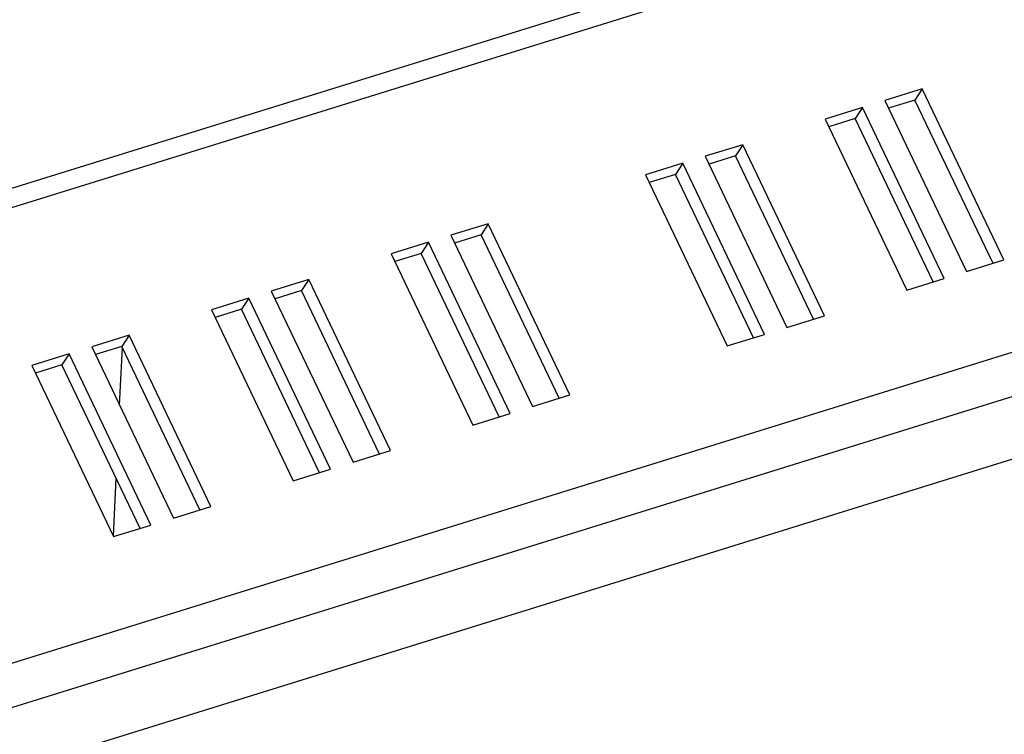
# Model space of a CAD drawing. Units: millimetres. Extents: x 0 to 594, y 0 to 420.
# Drawn here: x 553 to 565, y 107 to 115 of the extents above; entities that cross this region are included whole.
import ezdxf

# ---------------------------------------------------------------- set-up
doc = ezdxf.new("R2010")
doc.units = ezdxf.units.MM
doc.header["$LTSCALE"] = 32.67
doc.layers.get('0').update_dxf_attribs({"linetype": 'CONTINUOUS'})

msp = doc.modelspace()

# ---------------------------------------------------------------- linework, layer by layer
at = {"color": 7, "linetype": 'CONTINUOUS'}
for p, q in [((568.331, 117.715), (506.611, 98.548)), ((568.452, 117.528), (506.732, 98.362)), ((563.564, 114.111), (563.131, 113.977)), ((563.564, 114.111), (563.479, 113.982)), ((564.51, 112.13), (563.564, 114.111)), ((563.131, 113.977), (564.077, 111.995)), ((563.479, 113.982), (563.173, 113.887)), ((564.383, 112.09), (563.479, 113.982)), ((562.87, 113.896), (562.437, 113.762)), ((562.87, 113.896), (562.786, 113.767)), ((563.817, 111.914), (562.87, 113.896)), ((562.437, 113.762), (563.383, 111.78)), ((562.786, 113.767), (562.48, 113.672)), ((563.689, 111.875), (562.786, 113.767)), ((561.484, 113.465), (561.05, 113.331)), ((561.484, 113.465), (561.399, 113.336)), ((562.43, 111.484), (561.484, 113.465)), ((561.05, 113.331), (561.996, 111.349)), ((561.399, 113.336), (561.093, 113.241)), ((562.303, 111.444), (561.399, 113.336)), ((560.79, 113.25), (560.357, 113.115)), ((560.79, 113.25), (560.706, 113.121)), ((561.736, 111.268), (560.79, 113.25)), ((560.357, 113.115), (561.303, 111.134)), ((560.706, 113.121), (560.399, 113.026)), ((561.609, 111.229), (560.706, 113.121)), ((570.645, 112.935), (508.925, 93.769)), ((558.536, 112.55), (558.103, 112.416)), ((558.536, 112.55), (558.452, 112.421)), ((559.482, 110.568), (558.536, 112.55)), ((570.753, 112.455), (509.033, 93.288)), ((558.103, 112.416), (559.049, 110.434)), ((558.452, 112.421), (558.146, 112.326)), ((559.355, 110.529), (558.452, 112.421)), ((557.843, 112.335), (557.409, 112.2)), ((557.843, 112.335), (557.758, 112.206)), ((558.789, 110.353), (557.843, 112.335)), ((557.409, 112.2), (558.356, 110.218)), ((557.758, 112.206), (557.452, 112.111)), ((558.662, 110.314), (557.758, 112.206)), ((564.077, 111.995), (564.51, 112.13)), ((556.456, 111.904), (556.022, 111.77)), ((556.456, 111.904), (556.371, 111.775)), ((557.402, 109.922), (556.456, 111.904)), ((563.383, 111.78), (563.817, 111.914)), ((555.762, 111.689), (555.329, 111.554)), ((555.762, 111.689), (555.678, 111.56)), ((556.708, 109.707), (555.762, 111.689)), ((556.022, 111.77), (556.969, 109.788)), ((556.371, 111.775), (556.065, 111.68)), ((557.275, 109.883), (556.371, 111.775)), ((509.432, 92.691), (570.285, 111.588)), ((555.678, 111.56), (555.372, 111.465)), ((556.581, 109.667), (555.678, 111.56)), ((555.329, 111.554), (556.275, 109.572)), ((561.996, 111.349), (562.43, 111.484)), ((554.375, 111.258), (553.942, 111.124)), ((554.375, 111.258), (554.291, 111.129)), ((555.322, 109.276), (554.375, 111.258)), ((561.303, 111.134), (561.736, 111.268)), ((553.942, 111.124), (554.888, 109.142)), ((554.291, 111.129), (553.985, 111.034)), ((554.265, 110.447), (554.297, 111.116)), ((555.194, 109.237), (554.291, 111.129)), ((553.682, 111.043), (553.248, 110.908)), ((553.682, 111.043), (553.597, 110.914)), ((554.628, 109.061), (553.682, 111.043)), ((553.248, 110.908), (554.195, 108.926)), ((553.597, 110.914), (553.291, 110.819)), ((554.501, 109.021), (553.597, 110.914)), ((559.049, 110.434), (559.482, 110.568)), ((558.356, 110.218), (558.789, 110.353)), ((556.969, 109.788), (557.402, 109.922)), ((556.275, 109.572), (556.708, 109.707)), ((554.193, 108.93), (554.225, 109.6)), ((554.888, 109.142), (555.322, 109.276)), ((554.195, 108.926), (554.628, 109.061))]:
    msp.add_line(p, q, dxfattribs=at)

doc.saveas('drawing.dxf')
